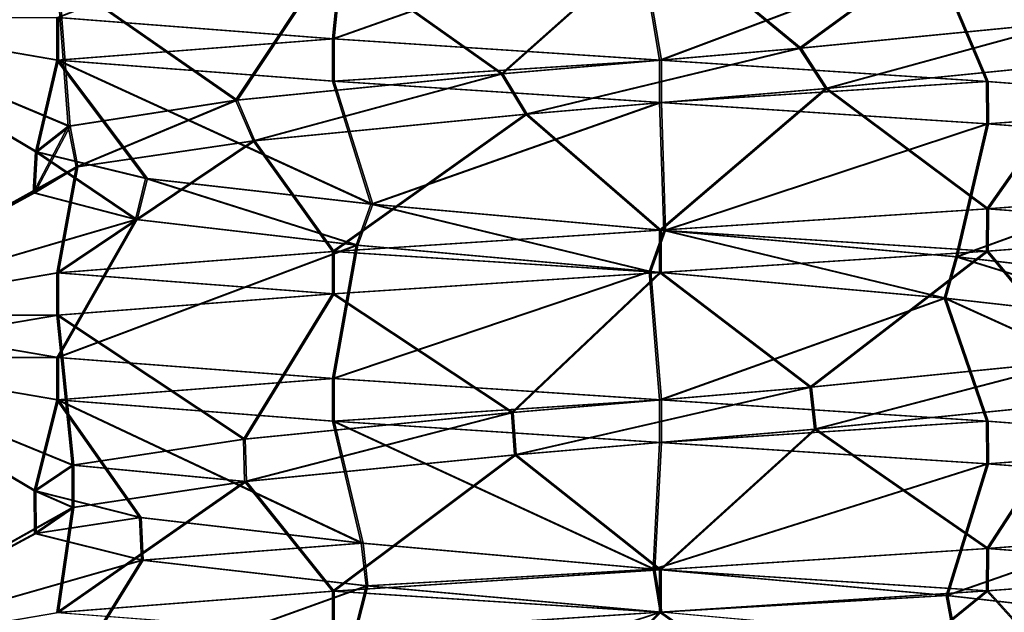
# Model space of a CAD drawing. Units: inches. Extents: x -43.8 to 19.3, y -0.6 to 23.1.
# Drawn here: x -33.5 to -33.3, y 0.5 to 0.6 of the extents above; entities that cross this region are included whole.
import ezdxf

# ---------------------------------------------------------------- set-up
doc = ezdxf.new("R2010")
doc.units = ezdxf.units.IN
doc.header["$LTSCALE"] = 65.185185
doc.header["$MEASUREMENT"] = 0
for name, color, linetype in [('10806', 7, 'CONTINUOUS'), ('10807', 7, 'CONTINUOUS'), ('10810', 7, 'CONTINUOUS'), ('10811', 7, 'CONTINUOUS'), ('6666', 7, 'CONTINUOUS'), ('6668', 7, 'CONTINUOUS'), ('6671', 7, 'CONTINUOUS'), ('6678', 7, 'CONTINUOUS'), ('6688', 7, 'CONTINUOUS'), ('6690', 7, 'CONTINUOUS'), ('6699', 7, 'CONTINUOUS'), ('6709', 7, 'CONTINUOUS'), ('6774', 7, 'CONTINUOUS'), ('6776', 7, 'CONTINUOUS'), ('6779', 7, 'CONTINUOUS'), ('6786', 7, 'CONTINUOUS'), ('6796', 7, 'CONTINUOUS'), ('6798', 7, 'CONTINUOUS'), ('6807', 7, 'CONTINUOUS'), ('6817', 7, 'CONTINUOUS')]:
    doc.layers.add(name, color=color, linetype=linetype)

msp = doc.modelspace()

# ---------------------------------------------------------------- linework, layer by layer
at = {"layer": '10806', "color": 250, "linetype": 'Continuous', "true_color": 0x212121}
for points in [[(-28.61274, 0.03975, -12.11194), (-29.34274, 0.03975, -12.11195), (-33.84274, 16.06475, -12.112), (-28.61274, 0.03975, -12.11194)], [(-28.61274, 0.03975, -12.11194), (-33.84274, 16.06475, -12.112), (-32.42274, 16.00475, -12.11198), (-28.61274, 0.03975, -12.11194)], [(-31.34274, 0.03975, -12.11197), (-33.84274, 0.03975, -12.112), (-33.84274, 16.06475, -12.112), (-31.34274, 0.03975, -12.11197)], [(-29.34274, 0.03975, -12.11195), (-31.34274, 0.03975, -12.11197), (-33.84274, 16.06475, -12.112), (-29.34274, 0.03975, -12.11195)]]:
    msp.add_3dface(points, dxfattribs=at)
at = {"layer": '10807', "color": 250, "linetype": 'Continuous', "true_color": 0x212121}
for points in [[(-33.84274, 16.06475, -12.052), (-33.84274, 0.03975, -12.052), (-32.42274, 16.06475, -12.05198), (-33.84274, 16.06475, -12.052)], [(-32.42274, 16.06475, -12.05198), (-33.84274, 0.03975, -12.052), (-32.42274, 16.00475, -12.05198), (-32.42274, 16.06475, -12.05198)], [(-33.84274, 0.03975, -12.052), (-31.34274, 0.03975, -12.05197), (-28.61274, 16.00475, -12.05194), (-33.84274, 0.03975, -12.052)], [(-32.42274, 16.00475, -12.05198), (-33.84274, 0.03975, -12.052), (-32.36274, 16.00475, -12.05198), (-32.42274, 16.00475, -12.05198)], [(-32.36274, 16.00475, -12.05198), (-33.84274, 0.03975, -12.052), (-29.73774, 16.00475, -12.05195), (-32.36274, 16.00475, -12.05198)], [(-29.73774, 16.00475, -12.05195), (-33.84274, 0.03975, -12.052), (-28.61274, 16.00475, -12.05194), (-29.73774, 16.00475, -12.05195)]]:
    msp.add_3dface(points, dxfattribs=at)
at = {"layer": '10810', "color": 250, "linetype": 'Continuous', "true_color": 0x212121}
for points in [[(-32.423, 16.00475, 12.13302), (-32.423, 16.06475, 12.13302), (-33.843, 0.03975, 12.133), (-32.423, 16.00475, 12.13302)], [(-32.423, 16.06475, 12.13302), (-33.843, 16.06475, 12.133), (-33.843, 0.03975, 12.133), (-32.423, 16.06475, 12.13302)], [(-28.613, 16.00475, 12.13306), (-29.738, 16.00475, 12.13305), (-33.843, 0.03975, 12.133), (-28.613, 16.00475, 12.13306)], [(-31.343, 0.03975, 12.13303), (-28.613, 16.00475, 12.13306), (-33.843, 0.03975, 12.133), (-31.343, 0.03975, 12.13303)], [(-29.738, 16.00475, 12.13305), (-32.363, 16.00475, 12.13302), (-33.843, 0.03975, 12.133), (-29.738, 16.00475, 12.13305)], [(-32.363, 16.00475, 12.13302), (-32.423, 16.00475, 12.13302), (-33.843, 0.03975, 12.133), (-32.363, 16.00475, 12.13302)]]:
    msp.add_3dface(points, dxfattribs=at)
at = {"layer": '10811', "color": 250, "linetype": 'Continuous', "true_color": 0x212121}
for points in [[(-33.843, 16.06475, 12.073), (-32.423, 16.00475, 12.07302), (-28.613, 0.03975, 12.07306), (-33.843, 16.06475, 12.073)], [(-33.843, 0.03975, 12.073), (-33.843, 16.06475, 12.073), (-31.343, 0.03975, 12.07303), (-33.843, 0.03975, 12.073)], [(-31.343, 0.03975, 12.07303), (-33.843, 16.06475, 12.073), (-29.343, 0.03975, 12.07305), (-31.343, 0.03975, 12.07303)], [(-29.343, 0.03975, 12.07305), (-33.843, 16.06475, 12.073), (-28.613, 0.03975, 12.07306), (-29.343, 0.03975, 12.07305)]]:
    msp.add_3dface(points, dxfattribs=at)
at = {"layer": '6666', "linetype": 'Continuous'}
for points in [[(-33.37613, 0.59184, 11.65976), (-33.34027, 0.60166, 11.64075), (-33.37996, 0.59775, 11.66072), (-33.37613, 0.59184, 11.65976)], [(-33.37613, 0.59184, 11.65976), (-33.3372, 0.59575, 11.638), (-33.34027, 0.60166, 11.64075), (-33.37613, 0.59184, 11.65976)], [(-33.4202, 0.58807, 11.66091), (-33.37996, 0.59775, 11.66072), (-33.4238, 0.594, 11.66005), (-33.4202, 0.58807, 11.66091)], [(-33.4202, 0.58807, 11.66091), (-33.37613, 0.59184, 11.65976), (-33.37996, 0.59775, 11.66072), (-33.4202, 0.58807, 11.66091)], [(-33.46025, 0.58415, 11.64115), (-33.4238, 0.594, 11.66005), (-33.46282, 0.59011, 11.6389), (-33.46025, 0.58415, 11.64115)], [(-33.46025, 0.58415, 11.64115), (-33.4202, 0.58807, 11.66091), (-33.4238, 0.594, 11.66005), (-33.46025, 0.58415, 11.64115)], [(-33.48626, 0.58031, 11.60524), (-33.46282, 0.59011, 11.6389), (-33.48741, 0.58627, 11.60222), (-33.48626, 0.58031, 11.60524)], [(-33.48626, 0.58031, 11.60524), (-33.46025, 0.58415, 11.64115), (-33.46282, 0.59011, 11.6389), (-33.48626, 0.58031, 11.60524)], [(-33.49257, 0.57648, 11.56139), (-33.48626, 0.58031, 11.60524), (-33.48741, 0.58627, 11.60222), (-33.49257, 0.57648, 11.56139)], [(-33.49257, 0.57648, 11.56139), (-33.48741, 0.58627, 11.60222), (-33.49224, 0.58249, 11.55852), (-33.49257, 0.57648, 11.56139)], [(-33.47756, 0.57255, 11.51931), (-33.49257, 0.57648, 11.56139), (-33.49224, 0.58249, 11.55852), (-33.47756, 0.57255, 11.51931)], [(-33.47756, 0.57255, 11.51931), (-33.49224, 0.58249, 11.55852), (-33.47605, 0.57857, 11.51709), (-33.47756, 0.57255, 11.51931)], [(-33.44511, 0.56878, 11.48945), (-33.47756, 0.57255, 11.51931), (-33.47605, 0.57857, 11.51709), (-33.44511, 0.56878, 11.48945)], [(-33.44511, 0.56878, 11.48945), (-33.47605, 0.57857, 11.51709), (-33.44292, 0.57481, 11.48829), (-33.44511, 0.56878, 11.48945)], [(-33.40203, 0.56488, 11.478), (-33.44511, 0.56878, 11.48945), (-33.44292, 0.57481, 11.48829), (-33.40203, 0.56488, 11.478)], [(-33.40203, 0.56488, 11.478), (-33.44292, 0.57481, 11.48829), (-33.39988, 0.57095, 11.47799), (-33.40203, 0.56488, 11.478)], [(-33.35868, 0.561, 11.48797), (-33.40203, 0.56488, 11.478), (-33.39988, 0.57095, 11.47799), (-33.35868, 0.561, 11.48797)], [(-33.35868, 0.561, 11.48797), (-33.39988, 0.57095, 11.47799), (-33.35695, 0.56708, 11.48888), (-33.35868, 0.561, 11.48797)], [(-33.32519, 0.55721, 11.51675), (-33.35868, 0.561, 11.48797), (-33.35695, 0.56708, 11.48888), (-33.32519, 0.55721, 11.51675)], [(-33.32519, 0.55721, 11.51675), (-33.35695, 0.56708, 11.48888), (-33.32423, 0.56332, 11.51812), (-33.32519, 0.55721, 11.51675)], [(-33.37774, 0.5417, 11.66019), (-33.3391, 0.55179, 11.63972), (-33.37841, 0.54789, 11.66036), (-33.37774, 0.5417, 11.66019)], [(-33.37774, 0.5417, 11.66019), (-33.33842, 0.54561, 11.63912), (-33.3391, 0.55179, 11.63972), (-33.37774, 0.5417, 11.66019)], [(-33.42182, 0.53793, 11.66054), (-33.37841, 0.54789, 11.66036), (-33.42226, 0.54414, 11.66043), (-33.42182, 0.53793, 11.66054)], [(-33.42182, 0.53793, 11.66054), (-33.37774, 0.5417, 11.66019), (-33.37841, 0.54789, 11.66036), (-33.42182, 0.53793, 11.66054)], [(-33.46149, 0.53401, 11.64009), (-33.42226, 0.54414, 11.66043), (-33.46165, 0.54024, 11.63994), (-33.46149, 0.53401, 11.64009)], [(-33.46149, 0.53401, 11.64009), (-33.42182, 0.53793, 11.66054), (-33.42226, 0.54414, 11.66043), (-33.46149, 0.53401, 11.64009)], [(-33.46149, 0.53401, 11.64009), (-33.46165, 0.54024, 11.63994), (-33.48685, 0.53642, 11.60372), (-33.46149, 0.53401, 11.64009)], [(-33.48687, 0.53016, 11.60367), (-33.48685, 0.53642, 11.60372), (-33.49243, 0.53262, 11.56008), (-33.48687, 0.53016, 11.60367)], [(-33.48687, 0.53016, 11.60367), (-33.46149, 0.53401, 11.64009), (-33.48685, 0.53642, 11.60372), (-33.48687, 0.53016, 11.60367)], [(-33.4924, 0.52634, 11.55975), (-33.48687, 0.53016, 11.60367), (-33.49243, 0.53262, 11.56008), (-33.4924, 0.52634, 11.55975)], [(-33.4924, 0.52634, 11.55975), (-33.49243, 0.53262, 11.56008), (-33.47695, 0.52871, 11.51839), (-33.4924, 0.52634, 11.55975)], [(-33.47664, 0.52241, 11.51795), (-33.4924, 0.52634, 11.55975), (-33.47695, 0.52871, 11.51839), (-33.47664, 0.52241, 11.51795)], [(-33.47664, 0.52241, 11.51795), (-33.47695, 0.52871, 11.51839), (-33.44434, 0.52495, 11.48903), (-33.47664, 0.52241, 11.51795)], [(-33.44363, 0.51863, 11.48866), (-33.47664, 0.52241, 11.51795), (-33.44434, 0.52495, 11.48903), (-33.44363, 0.51863, 11.48866)], [(-33.44363, 0.51863, 11.48866), (-33.44434, 0.52495, 11.48903), (-33.40144, 0.52108, 11.47799), (-33.44363, 0.51863, 11.48866)], [(-33.40042, 0.51475, 11.47798), (-33.44363, 0.51863, 11.48866), (-33.40144, 0.52108, 11.47799), (-33.40042, 0.51475, 11.47798)], [(-33.40042, 0.51475, 11.47798), (-33.40144, 0.52108, 11.47799), (-33.35837, 0.51722, 11.48814), (-33.40042, 0.51475, 11.47798)], [(-33.3572, 0.51085, 11.48875), (-33.40042, 0.51475, 11.47798), (-33.35837, 0.51722, 11.48814), (-33.3572, 0.51085, 11.48875)], [(-33.3572, 0.51085, 11.48875), (-33.35837, 0.51722, 11.48814), (-33.32514, 0.51346, 11.51683), (-33.3572, 0.51085, 11.48875)]]:
    msp.add_3dface(points, dxfattribs=at)
at = {"layer": '6668', "linetype": 'Continuous'}
for points in [[(-33.5255, 0.60226, 11.57071), (-33.48912, 0.60227, 11.48235), (-33.48911, 0.59602, 11.48234), (-33.5255, 0.60226, 11.57071)], [(-33.48912, 0.60227, 11.48235), (-33.44859, 0.59914, 11.45513), (-33.48911, 0.59602, 11.48234), (-33.48912, 0.60227, 11.48235)], [(-33.48911, 0.59602, 11.48234), (-33.44859, 0.59914, 11.45513), (-33.44856, 0.59289, 11.45512), (-33.48911, 0.59602, 11.48234)], [(-33.44859, 0.59914, 11.45513), (-33.4005, 0.596, 11.44551), (-33.44856, 0.59289, 11.45512), (-33.44859, 0.59914, 11.45513)], [(-33.4005, 0.596, 11.44551), (-33.4005, 0.58975, 11.44551), (-33.44856, 0.59289, 11.45512), (-33.4005, 0.596, 11.44551)]]:
    msp.add_3dface(points, dxfattribs=at)
at = {"layer": '6671', "linetype": 'Continuous'}
for points in [[(-33.31188, 0.62102, 11.65867), (-33.35243, 0.61789, 11.6859), (-33.34027, 0.60166, 11.64075), (-33.31188, 0.62102, 11.65867)], [(-33.35243, 0.61789, 11.6859), (-33.4005, 0.61475, 11.69551), (-33.37996, 0.59775, 11.66072), (-33.35243, 0.61789, 11.6859)], [(-33.34027, 0.60166, 11.64075), (-33.35243, 0.61789, 11.6859), (-33.37996, 0.59775, 11.66072), (-33.34027, 0.60166, 11.64075)], [(-33.4005, 0.61475, 11.69551), (-33.4486, 0.61161, 11.68588), (-33.4238, 0.594, 11.66005), (-33.4005, 0.61475, 11.69551)], [(-33.37996, 0.59775, 11.66072), (-33.4005, 0.61475, 11.69551), (-33.4238, 0.594, 11.66005), (-33.37996, 0.59775, 11.66072)], [(-33.4486, 0.61161, 11.68588), (-33.48912, 0.60848, 11.65866), (-33.46282, 0.59011, 11.6389), (-33.4486, 0.61161, 11.68588)], [(-33.4238, 0.594, 11.66005), (-33.4486, 0.61161, 11.68588), (-33.46282, 0.59011, 11.6389), (-33.4238, 0.594, 11.66005)], [(-33.48912, 0.60848, 11.65866), (-33.5255, 0.60226, 11.57071), (-33.48741, 0.58627, 11.60222), (-33.48912, 0.60848, 11.65866)], [(-33.46282, 0.59011, 11.6389), (-33.48912, 0.60848, 11.65866), (-33.48741, 0.58627, 11.60222), (-33.46282, 0.59011, 11.6389)], [(-33.5255, 0.60226, 11.57071), (-33.48911, 0.59602, 11.48234), (-33.49224, 0.58249, 11.55852), (-33.5255, 0.60226, 11.57071)], [(-33.48741, 0.58627, 11.60222), (-33.5255, 0.60226, 11.57071), (-33.49224, 0.58249, 11.55852), (-33.48741, 0.58627, 11.60222)], [(-33.49224, 0.58249, 11.55852), (-33.48911, 0.59602, 11.48234), (-33.47605, 0.57857, 11.51709), (-33.49224, 0.58249, 11.55852)], [(-33.48911, 0.59602, 11.48234), (-33.44856, 0.59289, 11.45512), (-33.44292, 0.57481, 11.48829), (-33.48911, 0.59602, 11.48234)], [(-33.47605, 0.57857, 11.51709), (-33.48911, 0.59602, 11.48234), (-33.44292, 0.57481, 11.48829), (-33.47605, 0.57857, 11.51709)], [(-33.44856, 0.59289, 11.45512), (-33.4005, 0.58975, 11.44551), (-33.44292, 0.57481, 11.48829), (-33.44856, 0.59289, 11.45512)], [(-33.44292, 0.57481, 11.48829), (-33.4005, 0.58975, 11.44551), (-33.39988, 0.57095, 11.47799), (-33.44292, 0.57481, 11.48829)], [(-33.4005, 0.58975, 11.44551), (-33.3524, 0.58661, 11.45513), (-33.39988, 0.57095, 11.47799), (-33.4005, 0.58975, 11.44551)], [(-33.39988, 0.57095, 11.47799), (-33.3524, 0.58661, 11.45513), (-33.35695, 0.56708, 11.48888), (-33.39988, 0.57095, 11.47799)], [(-33.3524, 0.58661, 11.45513), (-33.31187, 0.58348, 11.48236), (-33.35695, 0.56708, 11.48888), (-33.3524, 0.58661, 11.45513)], [(-33.35695, 0.56708, 11.48888), (-33.31187, 0.58348, 11.48236), (-33.32423, 0.56332, 11.51812), (-33.35695, 0.56708, 11.48888)], [(-33.31188, 0.57102, 11.65867), (-33.35243, 0.56789, 11.6859), (-33.3391, 0.55179, 11.63972), (-33.31188, 0.57102, 11.65867)], [(-33.35243, 0.56789, 11.6859), (-33.4005, 0.56475, 11.69551), (-33.37841, 0.54789, 11.66036), (-33.35243, 0.56789, 11.6859)], [(-33.3391, 0.55179, 11.63972), (-33.35243, 0.56789, 11.6859), (-33.37841, 0.54789, 11.66036), (-33.3391, 0.55179, 11.63972)], [(-33.4005, 0.56475, 11.69551), (-33.4486, 0.56161, 11.68588), (-33.42226, 0.54414, 11.66043), (-33.4005, 0.56475, 11.69551)], [(-33.37841, 0.54789, 11.66036), (-33.4005, 0.56475, 11.69551), (-33.42226, 0.54414, 11.66043), (-33.37841, 0.54789, 11.66036)], [(-33.4486, 0.56161, 11.68588), (-33.48912, 0.55848, 11.65866), (-33.46165, 0.54024, 11.63994), (-33.4486, 0.56161, 11.68588)], [(-33.42226, 0.54414, 11.66043), (-33.4486, 0.56161, 11.68588), (-33.46165, 0.54024, 11.63994), (-33.42226, 0.54414, 11.66043)], [(-33.48912, 0.55848, 11.65866), (-33.5255, 0.55226, 11.57071), (-33.48685, 0.53642, 11.60372), (-33.48912, 0.55848, 11.65866)], [(-33.46165, 0.54024, 11.63994), (-33.48912, 0.55848, 11.65866), (-33.48685, 0.53642, 11.60372), (-33.46165, 0.54024, 11.63994)], [(-33.5255, 0.55226, 11.57071), (-33.48911, 0.54602, 11.48234), (-33.49243, 0.53262, 11.56008), (-33.5255, 0.55226, 11.57071)], [(-33.48685, 0.53642, 11.60372), (-33.5255, 0.55226, 11.57071), (-33.49243, 0.53262, 11.56008), (-33.48685, 0.53642, 11.60372)], [(-33.49243, 0.53262, 11.56008), (-33.48911, 0.54602, 11.48234), (-33.47695, 0.52871, 11.51839), (-33.49243, 0.53262, 11.56008)], [(-33.48911, 0.54602, 11.48234), (-33.44856, 0.54289, 11.45512), (-33.44434, 0.52495, 11.48903), (-33.48911, 0.54602, 11.48234)], [(-33.47695, 0.52871, 11.51839), (-33.48911, 0.54602, 11.48234), (-33.44434, 0.52495, 11.48903), (-33.47695, 0.52871, 11.51839)], [(-33.44856, 0.54289, 11.45512), (-33.4005, 0.53975, 11.44551), (-33.40144, 0.52108, 11.47799), (-33.44856, 0.54289, 11.45512)], [(-33.44434, 0.52495, 11.48903), (-33.44856, 0.54289, 11.45512), (-33.40144, 0.52108, 11.47799), (-33.44434, 0.52495, 11.48903)], [(-33.4005, 0.53975, 11.44551), (-33.3524, 0.53661, 11.45513), (-33.40144, 0.52108, 11.47799), (-33.4005, 0.53975, 11.44551)], [(-33.40144, 0.52108, 11.47799), (-33.3524, 0.53661, 11.45513), (-33.35837, 0.51722, 11.48814), (-33.40144, 0.52108, 11.47799)], [(-33.3524, 0.53661, 11.45513), (-33.31187, 0.53348, 11.48236), (-33.35837, 0.51722, 11.48814), (-33.3524, 0.53661, 11.45513)], [(-33.35837, 0.51722, 11.48814), (-33.31187, 0.53348, 11.48236), (-33.32514, 0.51346, 11.51683), (-33.35837, 0.51722, 11.48814)], [(-33.31188, 0.52102, 11.65867), (-33.35243, 0.51789, 11.6859), (-33.33794, 0.50192, 11.63868), (-33.31188, 0.52102, 11.65867)], [(-33.35243, 0.51789, 11.6859), (-33.4005, 0.51475, 11.69551), (-33.37687, 0.49803, 11.65996), (-33.35243, 0.51789, 11.6859)], [(-33.33794, 0.50192, 11.63868), (-33.35243, 0.51789, 11.6859), (-33.37687, 0.49803, 11.65996), (-33.33794, 0.50192, 11.63868)], [(-33.4005, 0.51475, 11.69551), (-33.4486, 0.51161, 11.68588), (-33.42071, 0.49428, 11.6608), (-33.4005, 0.51475, 11.69551)], [(-33.37687, 0.49803, 11.65996), (-33.4005, 0.51475, 11.69551), (-33.42071, 0.49428, 11.6608), (-33.37687, 0.49803, 11.65996)]]:
    msp.add_3dface(points, dxfattribs=at)
at = {"layer": '6678', "linetype": 'Continuous'}
for points in [[(-33.4005, 0.596, 11.44551), (-33.35243, 0.59286, 11.45512), (-33.4005, 0.58975, 11.44551), (-33.4005, 0.596, 11.44551)], [(-33.4005, 0.58975, 11.44551), (-33.35243, 0.59286, 11.45512), (-33.3524, 0.58661, 11.45513), (-33.4005, 0.58975, 11.44551)], [(-33.35243, 0.59286, 11.45512), (-33.31188, 0.58973, 11.48235), (-33.3524, 0.58661, 11.45513), (-33.35243, 0.59286, 11.45512)], [(-33.3524, 0.58661, 11.45513), (-33.31188, 0.58973, 11.48235), (-33.31187, 0.58348, 11.48236), (-33.3524, 0.58661, 11.45513)], [(-33.31188, 0.57727, 11.65866), (-33.3524, 0.57414, 11.68588), (-33.31188, 0.57102, 11.65867), (-33.31188, 0.57727, 11.65866)], [(-33.3524, 0.57414, 11.68588), (-33.4005, 0.571, 11.69551), (-33.35243, 0.56789, 11.6859), (-33.3524, 0.57414, 11.68588)], [(-33.31188, 0.57102, 11.65867), (-33.3524, 0.57414, 11.68588), (-33.35243, 0.56789, 11.6859), (-33.31188, 0.57102, 11.65867)], [(-33.4005, 0.571, 11.69551), (-33.4005, 0.56475, 11.69551), (-33.35243, 0.56789, 11.6859), (-33.4005, 0.571, 11.69551)]]:
    msp.add_3dface(points, dxfattribs=at)
at = {"layer": '6688', "linetype": 'Continuous'}
for points in [[(-33.4005, 0.546, 11.44551), (-33.35243, 0.54286, 11.45512), (-33.4005, 0.53975, 11.44551), (-33.4005, 0.546, 11.44551)], [(-33.4005, 0.53975, 11.44551), (-33.35243, 0.54286, 11.45512), (-33.3524, 0.53661, 11.45513), (-33.4005, 0.53975, 11.44551)], [(-33.35243, 0.54286, 11.45512), (-33.31188, 0.53973, 11.48235), (-33.3524, 0.53661, 11.45513), (-33.35243, 0.54286, 11.45512)], [(-33.3524, 0.53661, 11.45513), (-33.31188, 0.53973, 11.48235), (-33.31187, 0.53348, 11.48236), (-33.3524, 0.53661, 11.45513)], [(-33.31188, 0.52727, 11.65866), (-33.3524, 0.52414, 11.68588), (-33.31188, 0.52102, 11.65867), (-33.31188, 0.52727, 11.65866)], [(-33.3524, 0.52414, 11.68588), (-33.4005, 0.521, 11.69551), (-33.35243, 0.51789, 11.6859), (-33.3524, 0.52414, 11.68588)], [(-33.31188, 0.52102, 11.65867), (-33.3524, 0.52414, 11.68588), (-33.35243, 0.51789, 11.6859), (-33.31188, 0.52102, 11.65867)], [(-33.4005, 0.521, 11.69551), (-33.4005, 0.51475, 11.69551), (-33.35243, 0.51789, 11.6859), (-33.4005, 0.521, 11.69551)]]:
    msp.add_3dface(points, dxfattribs=at)
at = {"layer": '6690', "linetype": 'Continuous'}
for points in [[(-33.4005, 0.571, 11.69551), (-33.44856, 0.56786, 11.6859), (-33.4005, 0.56475, 11.69551), (-33.4005, 0.571, 11.69551)], [(-33.44856, 0.56786, 11.6859), (-33.48911, 0.56473, 11.65867), (-33.4486, 0.56161, 11.68588), (-33.44856, 0.56786, 11.6859)], [(-33.4005, 0.56475, 11.69551), (-33.44856, 0.56786, 11.6859), (-33.4486, 0.56161, 11.68588), (-33.4005, 0.56475, 11.69551)], [(-33.48911, 0.56473, 11.65867), (-33.5255, 0.55849, 11.57031), (-33.48912, 0.55848, 11.65866), (-33.48911, 0.56473, 11.65867)], [(-33.4486, 0.56161, 11.68588), (-33.48911, 0.56473, 11.65867), (-33.48912, 0.55848, 11.65866), (-33.4486, 0.56161, 11.68588)], [(-33.5255, 0.55849, 11.57031), (-33.48912, 0.55227, 11.48235), (-33.5255, 0.55226, 11.57071), (-33.5255, 0.55849, 11.57031)], [(-33.48912, 0.55848, 11.65866), (-33.5255, 0.55849, 11.57031), (-33.5255, 0.55226, 11.57071), (-33.48912, 0.55848, 11.65866)], [(-33.5255, 0.55226, 11.57071), (-33.48912, 0.55227, 11.48235), (-33.48911, 0.54602, 11.48234), (-33.5255, 0.55226, 11.57071)], [(-33.48912, 0.55227, 11.48235), (-33.44859, 0.54914, 11.45513), (-33.48911, 0.54602, 11.48234), (-33.48912, 0.55227, 11.48235)], [(-33.48911, 0.54602, 11.48234), (-33.44859, 0.54914, 11.45513), (-33.44856, 0.54289, 11.45512), (-33.48911, 0.54602, 11.48234)], [(-33.44859, 0.54914, 11.45513), (-33.4005, 0.546, 11.44551), (-33.44856, 0.54289, 11.45512), (-33.44859, 0.54914, 11.45513)], [(-33.4005, 0.546, 11.44551), (-33.4005, 0.53975, 11.44551), (-33.44856, 0.54289, 11.45512), (-33.4005, 0.546, 11.44551)]]:
    msp.add_3dface(points, dxfattribs=at)
at = {"layer": '6699', "linetype": 'Continuous'}
for points in [[(-33.4005, 0.521, 11.69551), (-33.44856, 0.51786, 11.6859), (-33.4005, 0.51475, 11.69551), (-33.4005, 0.521, 11.69551)], [(-33.44856, 0.51786, 11.6859), (-33.48911, 0.51473, 11.65867), (-33.4486, 0.51161, 11.68588), (-33.44856, 0.51786, 11.6859)], [(-33.4005, 0.51475, 11.69551), (-33.44856, 0.51786, 11.6859), (-33.4486, 0.51161, 11.68588), (-33.4005, 0.51475, 11.69551)]]:
    msp.add_3dface(points, dxfattribs=at)
at = {"layer": '6709', "linetype": 'Continuous'}
for points in [[(-33.48912, 0.60227, 11.48235), (-33.44656, 0.61892, 11.49027), (-33.44859, 0.59914, 11.45513), (-33.48912, 0.60227, 11.48235)], [(-33.44656, 0.61892, 11.49027), (-33.40368, 0.61502, 11.47804), (-33.44859, 0.59914, 11.45513), (-33.44656, 0.61892, 11.49027)], [(-33.44859, 0.59914, 11.45513), (-33.40368, 0.61502, 11.47804), (-33.4005, 0.596, 11.44551), (-33.44859, 0.59914, 11.45513)], [(-33.40368, 0.61502, 11.47804), (-33.36019, 0.61115, 11.48723), (-33.4005, 0.596, 11.44551), (-33.40368, 0.61502, 11.47804)], [(-33.4005, 0.596, 11.44551), (-33.36019, 0.61115, 11.48723), (-33.35243, 0.59286, 11.45512), (-33.4005, 0.596, 11.44551)], [(-33.36019, 0.61115, 11.48723), (-33.32615, 0.60735, 11.51542), (-33.31188, 0.58973, 11.48235), (-33.36019, 0.61115, 11.48723)], [(-33.35243, 0.59286, 11.45512), (-33.36019, 0.61115, 11.48723), (-33.31188, 0.58973, 11.48235), (-33.35243, 0.59286, 11.45512)], [(-33.3372, 0.59575, 11.638), (-33.37613, 0.59184, 11.65976), (-33.3524, 0.57414, 11.68588), (-33.3372, 0.59575, 11.638)], [(-33.31188, 0.57727, 11.65866), (-33.3372, 0.59575, 11.638), (-33.3524, 0.57414, 11.68588), (-33.31188, 0.57727, 11.65866)], [(-33.37613, 0.59184, 11.65976), (-33.4202, 0.58807, 11.66091), (-33.4005, 0.571, 11.69551), (-33.37613, 0.59184, 11.65976)], [(-33.3524, 0.57414, 11.68588), (-33.37613, 0.59184, 11.65976), (-33.4005, 0.571, 11.69551), (-33.3524, 0.57414, 11.68588)], [(-33.4202, 0.58807, 11.66091), (-33.46025, 0.58415, 11.64115), (-33.44856, 0.56786, 11.6859), (-33.4202, 0.58807, 11.66091)], [(-33.4005, 0.571, 11.69551), (-33.4202, 0.58807, 11.66091), (-33.44856, 0.56786, 11.6859), (-33.4005, 0.571, 11.69551)], [(-33.46025, 0.58415, 11.64115), (-33.48626, 0.58031, 11.60524), (-33.48911, 0.56473, 11.65867), (-33.46025, 0.58415, 11.64115)], [(-33.44856, 0.56786, 11.6859), (-33.46025, 0.58415, 11.64115), (-33.48911, 0.56473, 11.65867), (-33.44856, 0.56786, 11.6859)], [(-33.48626, 0.58031, 11.60524), (-33.49257, 0.57648, 11.56139), (-33.5255, 0.55849, 11.57031), (-33.48626, 0.58031, 11.60524)], [(-33.48911, 0.56473, 11.65867), (-33.48626, 0.58031, 11.60524), (-33.5255, 0.55849, 11.57031), (-33.48911, 0.56473, 11.65867)], [(-33.49257, 0.57648, 11.56139), (-33.47756, 0.57255, 11.51931), (-33.5255, 0.55849, 11.57031), (-33.49257, 0.57648, 11.56139)], [(-33.5255, 0.55849, 11.57031), (-33.47756, 0.57255, 11.51931), (-33.48912, 0.55227, 11.48235), (-33.5255, 0.55849, 11.57031)], [(-33.47756, 0.57255, 11.51931), (-33.44511, 0.56878, 11.48945), (-33.48912, 0.55227, 11.48235), (-33.47756, 0.57255, 11.51931)], [(-33.48912, 0.55227, 11.48235), (-33.44511, 0.56878, 11.48945), (-33.44859, 0.54914, 11.45513), (-33.48912, 0.55227, 11.48235)], [(-33.44511, 0.56878, 11.48945), (-33.40203, 0.56488, 11.478), (-33.44859, 0.54914, 11.45513), (-33.44511, 0.56878, 11.48945)], [(-33.44859, 0.54914, 11.45513), (-33.40203, 0.56488, 11.478), (-33.4005, 0.546, 11.44551), (-33.44859, 0.54914, 11.45513)], [(-33.40203, 0.56488, 11.478), (-33.35868, 0.561, 11.48797), (-33.4005, 0.546, 11.44551), (-33.40203, 0.56488, 11.478)], [(-33.4005, 0.546, 11.44551), (-33.35868, 0.561, 11.48797), (-33.35243, 0.54286, 11.45512), (-33.4005, 0.546, 11.44551)], [(-33.35868, 0.561, 11.48797), (-33.32519, 0.55721, 11.51675), (-33.31188, 0.53973, 11.48235), (-33.35868, 0.561, 11.48797)], [(-33.35243, 0.54286, 11.45512), (-33.35868, 0.561, 11.48797), (-33.31188, 0.53973, 11.48235), (-33.35243, 0.54286, 11.45512)], [(-33.33842, 0.54561, 11.63912), (-33.37774, 0.5417, 11.66019), (-33.3524, 0.52414, 11.68588), (-33.33842, 0.54561, 11.63912)], [(-33.31188, 0.52727, 11.65866), (-33.33842, 0.54561, 11.63912), (-33.3524, 0.52414, 11.68588), (-33.31188, 0.52727, 11.65866)], [(-33.37774, 0.5417, 11.66019), (-33.42182, 0.53793, 11.66054), (-33.4005, 0.521, 11.69551), (-33.37774, 0.5417, 11.66019)], [(-33.3524, 0.52414, 11.68588), (-33.37774, 0.5417, 11.66019), (-33.4005, 0.521, 11.69551), (-33.3524, 0.52414, 11.68588)], [(-33.42182, 0.53793, 11.66054), (-33.46149, 0.53401, 11.64009), (-33.44856, 0.51786, 11.6859), (-33.42182, 0.53793, 11.66054)], [(-33.4005, 0.521, 11.69551), (-33.42182, 0.53793, 11.66054), (-33.44856, 0.51786, 11.6859), (-33.4005, 0.521, 11.69551)], [(-33.46149, 0.53401, 11.64009), (-33.48687, 0.53016, 11.60367), (-33.48911, 0.51473, 11.65867), (-33.46149, 0.53401, 11.64009)], [(-33.44856, 0.51786, 11.6859), (-33.46149, 0.53401, 11.64009), (-33.48911, 0.51473, 11.65867), (-33.44856, 0.51786, 11.6859)], [(-33.48687, 0.53016, 11.60367), (-33.4924, 0.52634, 11.55975), (-33.5255, 0.50849, 11.57031), (-33.48687, 0.53016, 11.60367)], [(-33.48911, 0.51473, 11.65867), (-33.48687, 0.53016, 11.60367), (-33.5255, 0.50849, 11.57031), (-33.48911, 0.51473, 11.65867)], [(-33.4924, 0.52634, 11.55975), (-33.47664, 0.52241, 11.51795), (-33.5255, 0.50849, 11.57031), (-33.4924, 0.52634, 11.55975)], [(-33.5255, 0.50849, 11.57031), (-33.47664, 0.52241, 11.51795), (-33.48912, 0.50227, 11.48235), (-33.5255, 0.50849, 11.57031)], [(-33.47664, 0.52241, 11.51795), (-33.44363, 0.51863, 11.48866), (-33.48912, 0.50227, 11.48235), (-33.47664, 0.52241, 11.51795)], [(-33.48912, 0.50227, 11.48235), (-33.44363, 0.51863, 11.48866), (-33.44859, 0.49914, 11.45513), (-33.48912, 0.50227, 11.48235)], [(-33.44363, 0.51863, 11.48866), (-33.40042, 0.51475, 11.47798), (-33.44859, 0.49914, 11.45513), (-33.44363, 0.51863, 11.48866)]]:
    msp.add_3dface(points, dxfattribs=at)
at = {"layer": '6774', "linetype": 'Continuous'}
for points in [[(-33.37588, 0.59184, -11.46024), (-33.34002, 0.60166, -11.47925), (-33.37971, 0.59775, -11.45928), (-33.37588, 0.59184, -11.46024)], [(-33.37588, 0.59184, -11.46024), (-33.33695, 0.59575, -11.482), (-33.34002, 0.60166, -11.47925), (-33.37588, 0.59184, -11.46024)], [(-33.41995, 0.58807, -11.45909), (-33.37971, 0.59775, -11.45928), (-33.42355, 0.594, -11.45995), (-33.41995, 0.58807, -11.45909)], [(-33.41995, 0.58807, -11.45909), (-33.37588, 0.59184, -11.46024), (-33.37971, 0.59775, -11.45928), (-33.41995, 0.58807, -11.45909)], [(-33.46, 0.58415, -11.47885), (-33.42355, 0.594, -11.45995), (-33.46256, 0.59011, -11.4811), (-33.46, 0.58415, -11.47885)], [(-33.46, 0.58415, -11.47885), (-33.41995, 0.58807, -11.45909), (-33.42355, 0.594, -11.45995), (-33.46, 0.58415, -11.47885)], [(-33.486, 0.58031, -11.51476), (-33.46256, 0.59011, -11.4811), (-33.48716, 0.58627, -11.51778), (-33.486, 0.58031, -11.51476)], [(-33.486, 0.58031, -11.51476), (-33.46, 0.58415, -11.47885), (-33.46256, 0.59011, -11.4811), (-33.486, 0.58031, -11.51476)], [(-33.49232, 0.57648, -11.55861), (-33.486, 0.58031, -11.51476), (-33.48716, 0.58627, -11.51778), (-33.49232, 0.57648, -11.55861)], [(-33.49232, 0.57648, -11.55861), (-33.48716, 0.58627, -11.51778), (-33.49199, 0.58249, -11.56148), (-33.49232, 0.57648, -11.55861)], [(-33.47731, 0.57255, -11.60069), (-33.49232, 0.57648, -11.55861), (-33.49199, 0.58249, -11.56148), (-33.47731, 0.57255, -11.60069)], [(-33.47731, 0.57255, -11.60069), (-33.49199, 0.58249, -11.56148), (-33.47579, 0.57857, -11.60291), (-33.47731, 0.57255, -11.60069)], [(-33.44485, 0.56878, -11.63055), (-33.47731, 0.57255, -11.60069), (-33.47579, 0.57857, -11.60291), (-33.44485, 0.56878, -11.63055)], [(-33.44485, 0.56878, -11.63055), (-33.47579, 0.57857, -11.60291), (-33.44267, 0.57481, -11.63171), (-33.44485, 0.56878, -11.63055)], [(-33.40178, 0.56488, -11.642), (-33.44485, 0.56878, -11.63055), (-33.44267, 0.57481, -11.63171), (-33.40178, 0.56488, -11.642)], [(-33.40178, 0.56488, -11.642), (-33.44267, 0.57481, -11.63171), (-33.39963, 0.57095, -11.64201), (-33.40178, 0.56488, -11.642)], [(-33.35843, 0.561, -11.63203), (-33.40178, 0.56488, -11.642), (-33.39963, 0.57095, -11.64201), (-33.35843, 0.561, -11.63203)], [(-33.35843, 0.561, -11.63203), (-33.39963, 0.57095, -11.64201), (-33.3567, 0.56708, -11.63112), (-33.35843, 0.561, -11.63203)], [(-33.32494, 0.55721, -11.60325), (-33.35843, 0.561, -11.63203), (-33.3567, 0.56708, -11.63112), (-33.32494, 0.55721, -11.60325)], [(-33.32494, 0.55721, -11.60325), (-33.3567, 0.56708, -11.63112), (-33.32398, 0.56332, -11.60188), (-33.32494, 0.55721, -11.60325)], [(-33.37748, 0.5417, -11.45981), (-33.33884, 0.55179, -11.48028), (-33.37816, 0.54789, -11.45964), (-33.37748, 0.5417, -11.45981)], [(-33.37748, 0.5417, -11.45981), (-33.33817, 0.54561, -11.48088), (-33.33884, 0.55179, -11.48028), (-33.37748, 0.5417, -11.45981)], [(-33.42157, 0.53793, -11.45946), (-33.37816, 0.54789, -11.45964), (-33.42201, 0.54414, -11.45957), (-33.42157, 0.53793, -11.45946)], [(-33.42157, 0.53793, -11.45946), (-33.37748, 0.5417, -11.45981), (-33.37816, 0.54789, -11.45964), (-33.42157, 0.53793, -11.45946)], [(-33.46123, 0.53401, -11.47991), (-33.42201, 0.54414, -11.45957), (-33.4614, 0.54024, -11.48006), (-33.46123, 0.53401, -11.47991)], [(-33.46123, 0.53401, -11.47991), (-33.42157, 0.53793, -11.45946), (-33.42201, 0.54414, -11.45957), (-33.46123, 0.53401, -11.47991)], [(-33.46123, 0.53401, -11.47991), (-33.4614, 0.54024, -11.48006), (-33.4866, 0.53642, -11.51628), (-33.46123, 0.53401, -11.47991)], [(-33.48662, 0.53016, -11.51633), (-33.4866, 0.53642, -11.51628), (-33.49218, 0.53262, -11.55992), (-33.48662, 0.53016, -11.51633)], [(-33.48662, 0.53016, -11.51633), (-33.46123, 0.53401, -11.47991), (-33.4866, 0.53642, -11.51628), (-33.48662, 0.53016, -11.51633)], [(-33.49214, 0.52634, -11.56025), (-33.48662, 0.53016, -11.51633), (-33.49218, 0.53262, -11.55992), (-33.49214, 0.52634, -11.56025)], [(-33.49214, 0.52634, -11.56025), (-33.49218, 0.53262, -11.55992), (-33.47669, 0.52871, -11.60161), (-33.49214, 0.52634, -11.56025)], [(-33.47639, 0.52241, -11.60205), (-33.49214, 0.52634, -11.56025), (-33.47669, 0.52871, -11.60161), (-33.47639, 0.52241, -11.60205)], [(-33.47639, 0.52241, -11.60205), (-33.47669, 0.52871, -11.60161), (-33.44409, 0.52495, -11.63097), (-33.47639, 0.52241, -11.60205)], [(-33.44338, 0.51863, -11.63134), (-33.47639, 0.52241, -11.60205), (-33.44409, 0.52495, -11.63097), (-33.44338, 0.51863, -11.63134)], [(-33.44338, 0.51863, -11.63134), (-33.44409, 0.52495, -11.63097), (-33.40119, 0.52108, -11.64201), (-33.44338, 0.51863, -11.63134)], [(-33.40017, 0.51475, -11.64202), (-33.44338, 0.51863, -11.63134), (-33.40119, 0.52108, -11.64201), (-33.40017, 0.51475, -11.64202)], [(-33.40017, 0.51475, -11.64202), (-33.40119, 0.52108, -11.64201), (-33.35811, 0.51722, -11.63186), (-33.40017, 0.51475, -11.64202)], [(-33.35694, 0.51085, -11.63125), (-33.40017, 0.51475, -11.64202), (-33.35811, 0.51722, -11.63186), (-33.35694, 0.51085, -11.63125)], [(-33.35694, 0.51085, -11.63125), (-33.35811, 0.51722, -11.63186), (-33.32488, 0.51346, -11.60317), (-33.35694, 0.51085, -11.63125)]]:
    msp.add_3dface(points, dxfattribs=at)
at = {"layer": '6776', "linetype": 'Continuous'}
for points in [[(-33.52524, 0.60226, -11.54929), (-33.48886, 0.60227, -11.63765), (-33.48886, 0.59602, -11.63766), (-33.52524, 0.60226, -11.54929)], [(-33.48886, 0.60227, -11.63765), (-33.44834, 0.59914, -11.66487), (-33.48886, 0.59602, -11.63766), (-33.48886, 0.60227, -11.63765)], [(-33.48886, 0.59602, -11.63766), (-33.44834, 0.59914, -11.66487), (-33.44831, 0.59289, -11.66488), (-33.48886, 0.59602, -11.63766)], [(-33.44834, 0.59914, -11.66487), (-33.40024, 0.596, -11.67449), (-33.44831, 0.59289, -11.66488), (-33.44834, 0.59914, -11.66487)], [(-33.40024, 0.596, -11.67449), (-33.40024, 0.58975, -11.67449), (-33.44831, 0.59289, -11.66488), (-33.40024, 0.596, -11.67449)]]:
    msp.add_3dface(points, dxfattribs=at)
at = {"layer": '6779', "linetype": 'Continuous'}
for points in [[(-33.31163, 0.62102, -11.46133), (-33.35218, 0.61789, -11.4341), (-33.34002, 0.60166, -11.47925), (-33.31163, 0.62102, -11.46133)], [(-33.35218, 0.61789, -11.4341), (-33.40025, 0.61475, -11.42449), (-33.37971, 0.59775, -11.45928), (-33.35218, 0.61789, -11.4341)], [(-33.34002, 0.60166, -11.47925), (-33.35218, 0.61789, -11.4341), (-33.37971, 0.59775, -11.45928), (-33.34002, 0.60166, -11.47925)], [(-33.40025, 0.61475, -11.42449), (-33.44834, 0.61161, -11.43412), (-33.42355, 0.594, -11.45995), (-33.40025, 0.61475, -11.42449)], [(-33.37971, 0.59775, -11.45928), (-33.40025, 0.61475, -11.42449), (-33.42355, 0.594, -11.45995), (-33.37971, 0.59775, -11.45928)], [(-33.44834, 0.61161, -11.43412), (-33.48887, 0.60848, -11.46134), (-33.46256, 0.59011, -11.4811), (-33.44834, 0.61161, -11.43412)], [(-33.42355, 0.594, -11.45995), (-33.44834, 0.61161, -11.43412), (-33.46256, 0.59011, -11.4811), (-33.42355, 0.594, -11.45995)], [(-33.48887, 0.60848, -11.46134), (-33.52524, 0.60226, -11.54929), (-33.48716, 0.58627, -11.51778), (-33.48887, 0.60848, -11.46134)], [(-33.46256, 0.59011, -11.4811), (-33.48887, 0.60848, -11.46134), (-33.48716, 0.58627, -11.51778), (-33.46256, 0.59011, -11.4811)], [(-33.52524, 0.60226, -11.54929), (-33.48886, 0.59602, -11.63766), (-33.49199, 0.58249, -11.56148), (-33.52524, 0.60226, -11.54929)], [(-33.48716, 0.58627, -11.51778), (-33.52524, 0.60226, -11.54929), (-33.49199, 0.58249, -11.56148), (-33.48716, 0.58627, -11.51778)], [(-33.49199, 0.58249, -11.56148), (-33.48886, 0.59602, -11.63766), (-33.47579, 0.57857, -11.60291), (-33.49199, 0.58249, -11.56148)], [(-33.48886, 0.59602, -11.63766), (-33.44831, 0.59289, -11.66488), (-33.44267, 0.57481, -11.63171), (-33.48886, 0.59602, -11.63766)], [(-33.47579, 0.57857, -11.60291), (-33.48886, 0.59602, -11.63766), (-33.44267, 0.57481, -11.63171), (-33.47579, 0.57857, -11.60291)], [(-33.44831, 0.59289, -11.66488), (-33.40024, 0.58975, -11.67449), (-33.44267, 0.57481, -11.63171), (-33.44831, 0.59289, -11.66488)], [(-33.44267, 0.57481, -11.63171), (-33.40024, 0.58975, -11.67449), (-33.39963, 0.57095, -11.64201), (-33.44267, 0.57481, -11.63171)], [(-33.40024, 0.58975, -11.67449), (-33.35214, 0.58661, -11.66487), (-33.39963, 0.57095, -11.64201), (-33.40024, 0.58975, -11.67449)], [(-33.39963, 0.57095, -11.64201), (-33.35214, 0.58661, -11.66487), (-33.3567, 0.56708, -11.63112), (-33.39963, 0.57095, -11.64201)], [(-33.35214, 0.58661, -11.66487), (-33.31162, 0.58348, -11.63764), (-33.3567, 0.56708, -11.63112), (-33.35214, 0.58661, -11.66487)], [(-33.3567, 0.56708, -11.63112), (-33.31162, 0.58348, -11.63764), (-33.32398, 0.56332, -11.60188), (-33.3567, 0.56708, -11.63112)], [(-33.31163, 0.57102, -11.46133), (-33.35218, 0.56789, -11.4341), (-33.33884, 0.55179, -11.48028), (-33.31163, 0.57102, -11.46133)], [(-33.35218, 0.56789, -11.4341), (-33.40025, 0.56475, -11.42449), (-33.37816, 0.54789, -11.45964), (-33.35218, 0.56789, -11.4341)], [(-33.33884, 0.55179, -11.48028), (-33.35218, 0.56789, -11.4341), (-33.37816, 0.54789, -11.45964), (-33.33884, 0.55179, -11.48028)], [(-33.40025, 0.56475, -11.42449), (-33.44834, 0.56161, -11.43412), (-33.42201, 0.54414, -11.45957), (-33.40025, 0.56475, -11.42449)], [(-33.37816, 0.54789, -11.45964), (-33.40025, 0.56475, -11.42449), (-33.42201, 0.54414, -11.45957), (-33.37816, 0.54789, -11.45964)], [(-33.44834, 0.56161, -11.43412), (-33.48887, 0.55848, -11.46134), (-33.4614, 0.54024, -11.48006), (-33.44834, 0.56161, -11.43412)], [(-33.42201, 0.54414, -11.45957), (-33.44834, 0.56161, -11.43412), (-33.4614, 0.54024, -11.48006), (-33.42201, 0.54414, -11.45957)], [(-33.48887, 0.55848, -11.46134), (-33.52524, 0.55226, -11.54929), (-33.4866, 0.53642, -11.51628), (-33.48887, 0.55848, -11.46134)], [(-33.4614, 0.54024, -11.48006), (-33.48887, 0.55848, -11.46134), (-33.4866, 0.53642, -11.51628), (-33.4614, 0.54024, -11.48006)], [(-33.52524, 0.55226, -11.54929), (-33.48886, 0.54602, -11.63766), (-33.49218, 0.53262, -11.55992), (-33.52524, 0.55226, -11.54929)], [(-33.4866, 0.53642, -11.51628), (-33.52524, 0.55226, -11.54929), (-33.49218, 0.53262, -11.55992), (-33.4866, 0.53642, -11.51628)], [(-33.49218, 0.53262, -11.55992), (-33.48886, 0.54602, -11.63766), (-33.47669, 0.52871, -11.60161), (-33.49218, 0.53262, -11.55992)], [(-33.48886, 0.54602, -11.63766), (-33.44831, 0.54289, -11.66488), (-33.44409, 0.52495, -11.63097), (-33.48886, 0.54602, -11.63766)], [(-33.47669, 0.52871, -11.60161), (-33.48886, 0.54602, -11.63766), (-33.44409, 0.52495, -11.63097), (-33.47669, 0.52871, -11.60161)], [(-33.44831, 0.54289, -11.66488), (-33.40024, 0.53975, -11.67449), (-33.40119, 0.52108, -11.64201), (-33.44831, 0.54289, -11.66488)], [(-33.44409, 0.52495, -11.63097), (-33.44831, 0.54289, -11.66488), (-33.40119, 0.52108, -11.64201), (-33.44409, 0.52495, -11.63097)], [(-33.40024, 0.53975, -11.67449), (-33.35214, 0.53661, -11.66487), (-33.40119, 0.52108, -11.64201), (-33.40024, 0.53975, -11.67449)], [(-33.40119, 0.52108, -11.64201), (-33.35214, 0.53661, -11.66487), (-33.35811, 0.51722, -11.63186), (-33.40119, 0.52108, -11.64201)], [(-33.35214, 0.53661, -11.66487), (-33.31162, 0.53348, -11.63764), (-33.35811, 0.51722, -11.63186), (-33.35214, 0.53661, -11.66487)], [(-33.35811, 0.51722, -11.63186), (-33.31162, 0.53348, -11.63764), (-33.32488, 0.51346, -11.60317), (-33.35811, 0.51722, -11.63186)], [(-33.31163, 0.52102, -11.46133), (-33.35218, 0.51789, -11.4341), (-33.33768, 0.50192, -11.48132), (-33.31163, 0.52102, -11.46133)], [(-33.35218, 0.51789, -11.4341), (-33.40025, 0.51475, -11.42449), (-33.37662, 0.49803, -11.46004), (-33.35218, 0.51789, -11.4341)], [(-33.33768, 0.50192, -11.48132), (-33.35218, 0.51789, -11.4341), (-33.37662, 0.49803, -11.46004), (-33.33768, 0.50192, -11.48132)], [(-33.40025, 0.51475, -11.42449), (-33.44834, 0.51161, -11.43412), (-33.42046, 0.49428, -11.4592), (-33.40025, 0.51475, -11.42449)], [(-33.37662, 0.49803, -11.46004), (-33.40025, 0.51475, -11.42449), (-33.42046, 0.49428, -11.4592), (-33.37662, 0.49803, -11.46004)]]:
    msp.add_3dface(points, dxfattribs=at)
at = {"layer": '6786', "linetype": 'Continuous'}
for points in [[(-33.40024, 0.596, -11.67449), (-33.35218, 0.59286, -11.66488), (-33.40024, 0.58975, -11.67449), (-33.40024, 0.596, -11.67449)], [(-33.40024, 0.58975, -11.67449), (-33.35218, 0.59286, -11.66488), (-33.35214, 0.58661, -11.66487), (-33.40024, 0.58975, -11.67449)], [(-33.35218, 0.59286, -11.66488), (-33.31163, 0.58973, -11.63765), (-33.35214, 0.58661, -11.66487), (-33.35218, 0.59286, -11.66488)], [(-33.35214, 0.58661, -11.66487), (-33.31163, 0.58973, -11.63765), (-33.31162, 0.58348, -11.63764), (-33.35214, 0.58661, -11.66487)], [(-33.31162, 0.57727, -11.46134), (-33.35215, 0.57414, -11.43412), (-33.31163, 0.57102, -11.46133), (-33.31162, 0.57727, -11.46134)], [(-33.35215, 0.57414, -11.43412), (-33.40025, 0.571, -11.42449), (-33.35218, 0.56789, -11.4341), (-33.35215, 0.57414, -11.43412)], [(-33.31163, 0.57102, -11.46133), (-33.35215, 0.57414, -11.43412), (-33.35218, 0.56789, -11.4341), (-33.31163, 0.57102, -11.46133)], [(-33.40025, 0.571, -11.42449), (-33.40025, 0.56475, -11.42449), (-33.35218, 0.56789, -11.4341), (-33.40025, 0.571, -11.42449)]]:
    msp.add_3dface(points, dxfattribs=at)
at = {"layer": '6796', "linetype": 'Continuous'}
for points in [[(-33.40024, 0.546, -11.67449), (-33.35218, 0.54286, -11.66488), (-33.40024, 0.53975, -11.67449), (-33.40024, 0.546, -11.67449)], [(-33.40024, 0.53975, -11.67449), (-33.35218, 0.54286, -11.66488), (-33.35214, 0.53661, -11.66487), (-33.40024, 0.53975, -11.67449)], [(-33.35218, 0.54286, -11.66488), (-33.31163, 0.53973, -11.63765), (-33.35214, 0.53661, -11.66487), (-33.35218, 0.54286, -11.66488)], [(-33.35214, 0.53661, -11.66487), (-33.31163, 0.53973, -11.63765), (-33.31162, 0.53348, -11.63764), (-33.35214, 0.53661, -11.66487)], [(-33.31162, 0.52727, -11.46134), (-33.35215, 0.52414, -11.43412), (-33.31163, 0.52102, -11.46133), (-33.31162, 0.52727, -11.46134)], [(-33.35215, 0.52414, -11.43412), (-33.40025, 0.521, -11.42449), (-33.35218, 0.51789, -11.4341), (-33.35215, 0.52414, -11.43412)], [(-33.31163, 0.52102, -11.46133), (-33.35215, 0.52414, -11.43412), (-33.35218, 0.51789, -11.4341), (-33.31163, 0.52102, -11.46133)], [(-33.40025, 0.521, -11.42449), (-33.40025, 0.51475, -11.42449), (-33.35218, 0.51789, -11.4341), (-33.40025, 0.521, -11.42449)]]:
    msp.add_3dface(points, dxfattribs=at)
at = {"layer": '6798', "linetype": 'Continuous'}
for points in [[(-33.40025, 0.571, -11.42449), (-33.44831, 0.56786, -11.4341), (-33.40025, 0.56475, -11.42449), (-33.40025, 0.571, -11.42449)], [(-33.44831, 0.56786, -11.4341), (-33.48886, 0.56473, -11.46133), (-33.44834, 0.56161, -11.43412), (-33.44831, 0.56786, -11.4341)], [(-33.40025, 0.56475, -11.42449), (-33.44831, 0.56786, -11.4341), (-33.44834, 0.56161, -11.43412), (-33.40025, 0.56475, -11.42449)], [(-33.48886, 0.56473, -11.46133), (-33.52524, 0.55849, -11.54969), (-33.48887, 0.55848, -11.46134), (-33.48886, 0.56473, -11.46133)], [(-33.44834, 0.56161, -11.43412), (-33.48886, 0.56473, -11.46133), (-33.48887, 0.55848, -11.46134), (-33.44834, 0.56161, -11.43412)], [(-33.52524, 0.55849, -11.54969), (-33.48886, 0.55227, -11.63765), (-33.52524, 0.55226, -11.54929), (-33.52524, 0.55849, -11.54969)], [(-33.48887, 0.55848, -11.46134), (-33.52524, 0.55849, -11.54969), (-33.52524, 0.55226, -11.54929), (-33.48887, 0.55848, -11.46134)], [(-33.52524, 0.55226, -11.54929), (-33.48886, 0.55227, -11.63765), (-33.48886, 0.54602, -11.63766), (-33.52524, 0.55226, -11.54929)], [(-33.48886, 0.55227, -11.63765), (-33.44834, 0.54914, -11.66487), (-33.48886, 0.54602, -11.63766), (-33.48886, 0.55227, -11.63765)], [(-33.48886, 0.54602, -11.63766), (-33.44834, 0.54914, -11.66487), (-33.44831, 0.54289, -11.66488), (-33.48886, 0.54602, -11.63766)], [(-33.44834, 0.54914, -11.66487), (-33.40024, 0.546, -11.67449), (-33.44831, 0.54289, -11.66488), (-33.44834, 0.54914, -11.66487)], [(-33.40024, 0.546, -11.67449), (-33.40024, 0.53975, -11.67449), (-33.44831, 0.54289, -11.66488), (-33.40024, 0.546, -11.67449)]]:
    msp.add_3dface(points, dxfattribs=at)
at = {"layer": '6807', "linetype": 'Continuous'}
for points in [[(-33.40025, 0.521, -11.42449), (-33.44831, 0.51786, -11.4341), (-33.40025, 0.51475, -11.42449), (-33.40025, 0.521, -11.42449)], [(-33.44831, 0.51786, -11.4341), (-33.48886, 0.51473, -11.46133), (-33.44834, 0.51161, -11.43412), (-33.44831, 0.51786, -11.4341)], [(-33.40025, 0.51475, -11.42449), (-33.44831, 0.51786, -11.4341), (-33.44834, 0.51161, -11.43412), (-33.40025, 0.51475, -11.42449)]]:
    msp.add_3dface(points, dxfattribs=at)
at = {"layer": '6817', "linetype": 'Continuous'}
for points in [[(-33.48886, 0.60227, -11.63765), (-33.44631, 0.61892, -11.62973), (-33.44834, 0.59914, -11.66487), (-33.48886, 0.60227, -11.63765)], [(-33.44631, 0.61892, -11.62973), (-33.40343, 0.61502, -11.64196), (-33.44834, 0.59914, -11.66487), (-33.44631, 0.61892, -11.62973)], [(-33.44834, 0.59914, -11.66487), (-33.40343, 0.61502, -11.64196), (-33.40024, 0.596, -11.67449), (-33.44834, 0.59914, -11.66487)], [(-33.40343, 0.61502, -11.64196), (-33.35993, 0.61115, -11.63277), (-33.40024, 0.596, -11.67449), (-33.40343, 0.61502, -11.64196)], [(-33.40024, 0.596, -11.67449), (-33.35993, 0.61115, -11.63277), (-33.35218, 0.59286, -11.66488), (-33.40024, 0.596, -11.67449)], [(-33.35993, 0.61115, -11.63277), (-33.3259, 0.60735, -11.60458), (-33.31163, 0.58973, -11.63765), (-33.35993, 0.61115, -11.63277)], [(-33.35218, 0.59286, -11.66488), (-33.35993, 0.61115, -11.63277), (-33.31163, 0.58973, -11.63765), (-33.35218, 0.59286, -11.66488)], [(-33.33695, 0.59575, -11.482), (-33.37588, 0.59184, -11.46024), (-33.35215, 0.57414, -11.43412), (-33.33695, 0.59575, -11.482)], [(-33.31162, 0.57727, -11.46134), (-33.33695, 0.59575, -11.482), (-33.35215, 0.57414, -11.43412), (-33.31162, 0.57727, -11.46134)], [(-33.37588, 0.59184, -11.46024), (-33.41995, 0.58807, -11.45909), (-33.40025, 0.571, -11.42449), (-33.37588, 0.59184, -11.46024)], [(-33.35215, 0.57414, -11.43412), (-33.37588, 0.59184, -11.46024), (-33.40025, 0.571, -11.42449), (-33.35215, 0.57414, -11.43412)], [(-33.41995, 0.58807, -11.45909), (-33.46, 0.58415, -11.47885), (-33.44831, 0.56786, -11.4341), (-33.41995, 0.58807, -11.45909)], [(-33.40025, 0.571, -11.42449), (-33.41995, 0.58807, -11.45909), (-33.44831, 0.56786, -11.4341), (-33.40025, 0.571, -11.42449)], [(-33.46, 0.58415, -11.47885), (-33.486, 0.58031, -11.51476), (-33.48886, 0.56473, -11.46133), (-33.46, 0.58415, -11.47885)], [(-33.44831, 0.56786, -11.4341), (-33.46, 0.58415, -11.47885), (-33.48886, 0.56473, -11.46133), (-33.44831, 0.56786, -11.4341)], [(-33.486, 0.58031, -11.51476), (-33.49232, 0.57648, -11.55861), (-33.52524, 0.55849, -11.54969), (-33.486, 0.58031, -11.51476)], [(-33.48886, 0.56473, -11.46133), (-33.486, 0.58031, -11.51476), (-33.52524, 0.55849, -11.54969), (-33.48886, 0.56473, -11.46133)], [(-33.49232, 0.57648, -11.55861), (-33.47731, 0.57255, -11.60069), (-33.52524, 0.55849, -11.54969), (-33.49232, 0.57648, -11.55861)], [(-33.52524, 0.55849, -11.54969), (-33.47731, 0.57255, -11.60069), (-33.48886, 0.55227, -11.63765), (-33.52524, 0.55849, -11.54969)], [(-33.47731, 0.57255, -11.60069), (-33.44485, 0.56878, -11.63055), (-33.48886, 0.55227, -11.63765), (-33.47731, 0.57255, -11.60069)], [(-33.48886, 0.55227, -11.63765), (-33.44485, 0.56878, -11.63055), (-33.44834, 0.54914, -11.66487), (-33.48886, 0.55227, -11.63765)], [(-33.44485, 0.56878, -11.63055), (-33.40178, 0.56488, -11.642), (-33.44834, 0.54914, -11.66487), (-33.44485, 0.56878, -11.63055)], [(-33.44834, 0.54914, -11.66487), (-33.40178, 0.56488, -11.642), (-33.40024, 0.546, -11.67449), (-33.44834, 0.54914, -11.66487)], [(-33.40178, 0.56488, -11.642), (-33.35843, 0.561, -11.63203), (-33.40024, 0.546, -11.67449), (-33.40178, 0.56488, -11.642)], [(-33.40024, 0.546, -11.67449), (-33.35843, 0.561, -11.63203), (-33.35218, 0.54286, -11.66488), (-33.40024, 0.546, -11.67449)], [(-33.35843, 0.561, -11.63203), (-33.32494, 0.55721, -11.60325), (-33.31163, 0.53973, -11.63765), (-33.35843, 0.561, -11.63203)], [(-33.35218, 0.54286, -11.66488), (-33.35843, 0.561, -11.63203), (-33.31163, 0.53973, -11.63765), (-33.35218, 0.54286, -11.66488)], [(-33.33817, 0.54561, -11.48088), (-33.37748, 0.5417, -11.45981), (-33.35215, 0.52414, -11.43412), (-33.33817, 0.54561, -11.48088)], [(-33.31162, 0.52727, -11.46134), (-33.33817, 0.54561, -11.48088), (-33.35215, 0.52414, -11.43412), (-33.31162, 0.52727, -11.46134)], [(-33.37748, 0.5417, -11.45981), (-33.42157, 0.53793, -11.45946), (-33.40025, 0.521, -11.42449), (-33.37748, 0.5417, -11.45981)], [(-33.35215, 0.52414, -11.43412), (-33.37748, 0.5417, -11.45981), (-33.40025, 0.521, -11.42449), (-33.35215, 0.52414, -11.43412)], [(-33.42157, 0.53793, -11.45946), (-33.46123, 0.53401, -11.47991), (-33.44831, 0.51786, -11.4341), (-33.42157, 0.53793, -11.45946)], [(-33.40025, 0.521, -11.42449), (-33.42157, 0.53793, -11.45946), (-33.44831, 0.51786, -11.4341), (-33.40025, 0.521, -11.42449)], [(-33.46123, 0.53401, -11.47991), (-33.48662, 0.53016, -11.51633), (-33.48886, 0.51473, -11.46133), (-33.46123, 0.53401, -11.47991)], [(-33.44831, 0.51786, -11.4341), (-33.46123, 0.53401, -11.47991), (-33.48886, 0.51473, -11.46133), (-33.44831, 0.51786, -11.4341)], [(-33.48662, 0.53016, -11.51633), (-33.49214, 0.52634, -11.56025), (-33.52524, 0.50849, -11.54969), (-33.48662, 0.53016, -11.51633)], [(-33.48886, 0.51473, -11.46133), (-33.48662, 0.53016, -11.51633), (-33.52524, 0.50849, -11.54969), (-33.48886, 0.51473, -11.46133)], [(-33.49214, 0.52634, -11.56025), (-33.47639, 0.52241, -11.60205), (-33.52524, 0.50849, -11.54969), (-33.49214, 0.52634, -11.56025)], [(-33.52524, 0.50849, -11.54969), (-33.47639, 0.52241, -11.60205), (-33.48886, 0.50227, -11.63765), (-33.52524, 0.50849, -11.54969)], [(-33.47639, 0.52241, -11.60205), (-33.44338, 0.51863, -11.63134), (-33.48886, 0.50227, -11.63765), (-33.47639, 0.52241, -11.60205)], [(-33.48886, 0.50227, -11.63765), (-33.44338, 0.51863, -11.63134), (-33.44834, 0.49914, -11.66487), (-33.48886, 0.50227, -11.63765)], [(-33.44338, 0.51863, -11.63134), (-33.40017, 0.51475, -11.64202), (-33.44834, 0.49914, -11.66487), (-33.44338, 0.51863, -11.63134)]]:
    msp.add_3dface(points, dxfattribs=at)

doc.saveas('drawing.dxf')
